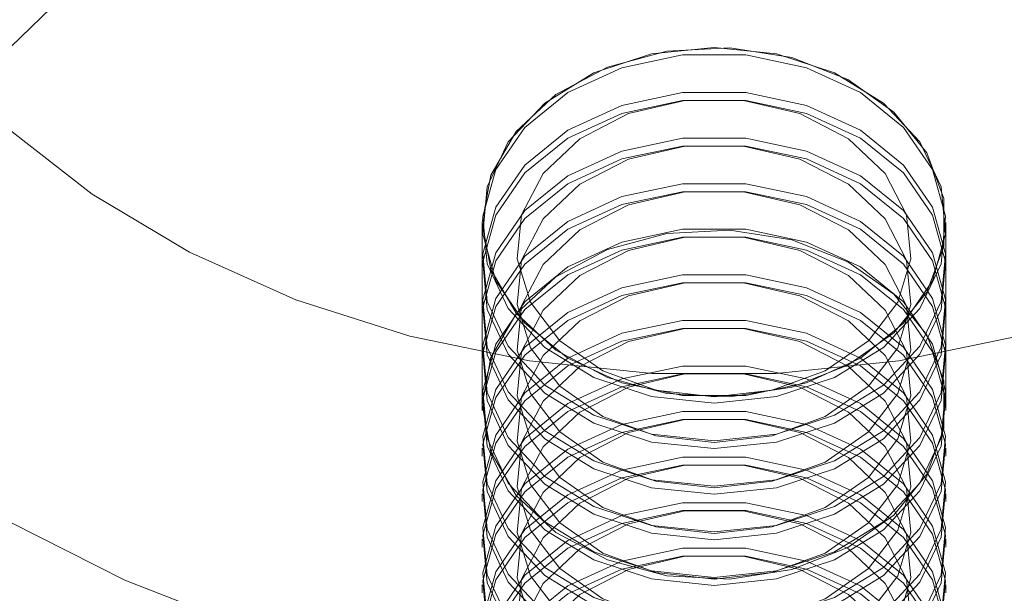
# Model space of a CAD drawing. Units: metres. Extents: x 639.47 to 643.53, y 87.45 to 91.08.
# Drawn here: x 641.83 to 641.85, y 89.39 to 89.4 of the extents above; entities that cross this region are included whole.
import ezdxf

# ---------------------------------------------------------------- set-up
doc = ezdxf.new("R2010")
doc.units = ezdxf.units.M
doc.linetypes.add('HIDDEN', pattern=[1.905, 1.27, -0.635])

msp = doc.modelspace()

# ---------------------------------------------------------------- linework, layer by layer
at = {"color": 7, "linetype": 'HIDDEN', "lineweight": 0}
for p, q in [((641.8429170897131, 89.39253928462128), (641.8429170897131, 89.38894113300273)), ((641.8429170897131, 89.39253928462128), (641.8429170897131, 89.39242404424061)), ((641.8520617825199, 89.38894113300273), (641.8520617825199, 89.39253928462128)), ((641.8520617825199, 89.39242404424061), (641.8520617825199, 89.39253928462128)), ((641.8429170897131, 89.39168084802895), (641.8429170897131, 89.39152450974262)), ((641.8520617825199, 89.39152450974262), (641.8520617825199, 89.39168084802895)), ((641.8429170897131, 89.39078131353097), (641.8429170897131, 89.39062497524465)), ((641.8520617825199, 89.39062497524465), (641.8520617825199, 89.39078131353097)), ((641.8429170897131, 89.38988176540636), (641.8429170897131, 89.38972544074666)), ((641.8520617825199, 89.38972544074666), (641.8520617825199, 89.38988176540636)), ((641.8429170897131, 89.38898223090838), (641.8429170897131, 89.38882589262205)), ((641.8520617825199, 89.38882589262205), (641.8520617825199, 89.38898223090838)), ((641.8429170897131, 89.3880826964104), (641.8429170897131, 89.38792635812406)), ((641.8520617825199, 89.38792635812406), (641.8520617825199, 89.3880826964104)), ((641.8429170897131, 89.38718316191242), (641.8429170897131, 89.38702682362609)), ((641.8520617825199, 89.38702682362609), (641.8520617825199, 89.38718316191242)), ((641.8429170897131, 89.38628362741443), (641.8429170897131, 89.3861272891281)), ((641.8520617825199, 89.3861272891281), (641.8520617825199, 89.38628362741443)), ((641.8429170897131, 89.38538409291645), (641.8429170897131, 89.38522776825675)), ((641.8520617825199, 89.38522776825675), (641.8520617825199, 89.38538409291645))]:
    msp.add_line(p, q, dxfattribs=at)
at = {"color": 7, "linetype": 'HIDDEN', "lineweight": 0, "flags": 128}
for points in [[(641.8474894497431, 89.41714127311393), (641.845051700761, 89.41701807478334), (641.8426574752242, 89.41665067367849), (641.8403494789801, 89.41604563783336), (641.8381688916942, 89.41521375953616), (641.8361546310118, 89.41416987818322), (641.8343426167207, 89.41293262137299), (641.8327652256853, 89.41152407786711), (641.8314506105162, 89.40996937516495), (641.8304221817577, 89.40829625707812), (641.8296983081026, 89.4065345795454), (641.8292919348457, 89.40471579282082), (641.8292103113528, 89.40287232827558), (641.8294548547927, 89.40103710783939), (641.8300212318984, 89.39924287629584), (641.8308993317128, 89.39752162896407), (641.8320734836155, 89.39590410751354), (641.8335227298548, 89.39441917313927), (641.8352212343469, 89.39309330237664), (641.8371386369678, 89.3919501919292), (641.839240762138, 89.39101019997702), (641.8414900821283, 89.39029014177723), (641.8438464528966, 89.38980283998542), (641.8462678499268, 89.38955698838933), (641.8487110223061, 89.38955698838933), (641.8511324193363, 89.38980283998542), (641.8534887901046, 89.39029014177723), (641.8557381100949, 89.39101019997702), (641.8578402352651, 89.3919501919292), (641.8597576651392, 89.39309330237664), (641.8614561423781, 89.39441917313927), (641.8629053886175, 89.39590410751354), (641.8640795405202, 89.39752162896407), (641.8649576403345, 89.39924287629584), (641.8655240174402, 89.40103710783939), (641.8657685881334, 89.40287232827558), (641.8656869373872, 89.40471579282082), (641.8652805641304, 89.4065345795454), (641.8645567177284, 89.40829625707812), (641.86352828897, 89.40996937516495), (641.8622136465476, 89.41152407786711), (641.8606362555122, 89.41293262137299), (641.8588242684743, 89.41416987818322), (641.856810007792, 89.41521375953616), (641.8546293932528, 89.41604563783336), (641.8523213970087, 89.41665067367849), (641.8499271714719, 89.41701807478334), (641.8474894497431, 89.41714127311393)], [(641.8474894497431, 89.40157526420145), (641.8451604139876, 89.40145231115015), (641.8428767276453, 89.40108583665591), (641.8406828135186, 89.40048299469765), (641.8386213774552, 89.39965551780082), (641.8367325362435, 89.39861948538476), (641.8350530817754, 89.39739507848337), (641.8336156907011, 89.3960061436931), (641.8324483521117, 89.39447968898774), (641.8315737407137, 89.39284543403983), (641.8310089170434, 89.3911351970223), (641.8307648914154, 89.38938225415717), (641.8308463513888, 89.38762074014396), (641.8312517707817, 89.38588492594842), (641.8319732461506, 89.38420860560434), (641.832996714817, 89.38262437400246), (641.8343022819062, 89.38116313633175), (641.8358644928795, 89.37985326322868), (641.8376529876133, 89.37872029099138), (641.83963293645, 89.37778626750162), (641.841765830543, 89.37706934342594), (641.8440100814281, 89.37658349968318), (641.8463220839004, 89.37633819315215), (641.8486567883325, 89.37633819315215), (641.8509687908048, 89.37658349968318), (641.8532130689432, 89.37706934342594), (641.8553459357829, 89.37778626750162), (641.8573258846196, 89.37872029099138), (641.8591143793534, 89.37985326322868), (641.8606766175801, 89.38116313633175), (641.8619821574159, 89.38262437400246), (641.8630056260823, 89.38420860560434), (641.8637271014512, 89.38588492594842), (641.8641325208441, 89.38762074014396), (641.8642140080709, 89.38938225415717), (641.8639699551895, 89.3911351970223), (641.8634051315192, 89.39284543403983), (641.8625305473745, 89.39447968898774), (641.8613631815318, 89.3960061436931), (641.8599257904575, 89.39739507848337), (641.8582463359894, 89.39861948538476), (641.856357522031, 89.39965551780082), (641.8542960859676, 89.40048299469765), (641.8521021718409, 89.40108583665591), (641.8498184582453, 89.40145231115015), (641.8474894497431, 89.40157526420145)], [(641.8429170897131, 89.39253928462128), (641.8430866594538, 89.3916079728302), (641.8435827504197, 89.39074573440907), (641.8443685707192, 89.39001651911624), (641.8453858801504, 89.38947439740586), (641.846559159949, 89.38915959507946), (641.8478014722376, 89.3890954409217), (641.8490206192612, 89.38928670425186), (641.8501262292324, 89.38971918612508), (641.8510362426063, 89.39036083671573), (641.8516832348345, 89.39116404459068), (641.8520191856852, 89.3920692477653), (641.8520191856852, 89.39300930785063), (641.8516832348345, 89.39391451102526), (641.8510362426063, 89.39471773252683), (641.8501262292324, 89.39535936949086), (641.8490206192612, 89.39579186499071), (641.8478014722376, 89.39598312832086), (641.846559159949, 89.3959189741631), (641.8453858801504, 89.39560415821008), (641.8443685707192, 89.39506205012631), (641.8435827504197, 89.39433282120687), (641.8430866594538, 89.39347058278574), (641.8429170897131, 89.39253928462128)], [(641.8474894497431, 89.39599116803052), (641.8487230409908, 89.39586315950078), (641.8498651430679, 89.39548864529687), (641.850831080117, 89.39489538285707), (641.8515491488292, 89.39412737255849), (641.8519661508548, 89.39324158732668), (641.8520511264978, 89.39230372112823), (641.8517977802572, 89.39138331063839), (641.8512248896241, 89.39054863888275), (641.8503749969266, 89.3898616116257), (641.8493110571793, 89.38937316519727), (641.8481120503099, 89.38911954642406), (641.8468668491763, 89.38911954642406), (641.8456678150536, 89.38937316519727), (641.8446039025596, 89.3898616116257), (641.8437539826089, 89.39054863888275), (641.8431810919758, 89.39138331063839), (641.8429277729883, 89.39230372112823), (641.8430127486314, 89.39324158732668), (641.8434297234037, 89.39412737255849), (641.8441478193693, 89.39489538285707), (641.8451137291651, 89.39548864529687), (641.8462558312422, 89.39586315950078), (641.8474894497431, 89.39599116803052)], [(641.8474894497431, 89.38897214720474), (641.8487230409908, 89.38910015573448), (641.8498651430679, 89.38947468356501), (641.850831080117, 89.39006794600482), (641.8515491488292, 89.39083594267679), (641.8519661508548, 89.3917217415352), (641.8520511264978, 89.39265960773366), (641.8517977802572, 89.39358000459687), (641.8512248896241, 89.39441467635251), (641.8503749969266, 89.39510171723619), (641.8493110571793, 89.39559015003799), (641.8481120503099, 89.39584378243784), (641.8468668491763, 89.39584378243784), (641.8456678150536, 89.39559015003799), (641.8446039025596, 89.39510171723619), (641.8437539826089, 89.39441467635251), (641.8431810919758, 89.39358000459687), (641.8429277729883, 89.39265960773366), (641.8430127486314, 89.3917217415352), (641.8434297234037, 89.39083594267679), (641.8441478193693, 89.39006794600482), (641.8451137291651, 89.38947468356501), (641.8462558312422, 89.38910015573448), (641.8474894497431, 89.38897214720474)], [(641.8474894497431, 89.38822895099308), (641.8487230409908, 89.38835695952282), (641.8498651430679, 89.38873148735335), (641.850831080117, 89.38932474979316), (641.8515491488292, 89.39009274646513), (641.8519661508548, 89.39097853169693), (641.8520511264978, 89.391916411522), (641.8517977802572, 89.39283680838523), (641.8512248896241, 89.39367148014085), (641.8503749969266, 89.3943585073979), (641.8493110571793, 89.39484695382633), (641.8481120503099, 89.39510058622618), (641.8468668491763, 89.39510058622618), (641.8456678150536, 89.39484695382633), (641.8446039025596, 89.3943585073979), (641.8437539826089, 89.39367148014085), (641.8431810919758, 89.39283680838523), (641.8429277729883, 89.391916411522), (641.8430127486314, 89.39097853169693), (641.8434297234037, 89.39009274646513), (641.8441478193693, 89.38932474979316), (641.8451137291651, 89.38873148735335), (641.8462558312422, 89.38835695952282), (641.8474894497431, 89.38822895099308)], [(641.8474894497431, 89.38807261270675), (641.8487230409908, 89.38820062123649), (641.8498651430679, 89.38857514906704), (641.850831080117, 89.38916841150683), (641.8515491488292, 89.3899364081788), (641.8519661508548, 89.3908221934106), (641.8520511264978, 89.39176007323567), (641.8517977802572, 89.3926804700989), (641.8512248896241, 89.39351514185454), (641.8503749969266, 89.3942021827382), (641.8493110571793, 89.39469061554001), (641.8481120503099, 89.39494424793985), (641.8468668491763, 89.39494424793985), (641.8456678150536, 89.39469061554001), (641.8446039025596, 89.3942021827382), (641.8437539826089, 89.39351514185454), (641.8431810919758, 89.3926804700989), (641.8429277729883, 89.39176007323567), (641.8430127486314, 89.3908221934106), (641.8434297234037, 89.3899364081788), (641.8441478193693, 89.38916841150683), (641.8451137291651, 89.38857514906704), (641.8462558312422, 89.38820062123649), (641.8474894497431, 89.38807261270675)], [(641.8474894497431, 89.38909635390567), (641.8486373022565, 89.3892269651211), (641.8496832003502, 89.38960721613478), (641.8505341286714, 89.39020329928627), (641.8511145684556, 89.39096226150484), (641.8513728747884, 89.3918166646157), (641.8512861276838, 89.39269058105579), (641.8508620125592, 89.39350637993367), (641.850138247917, 89.39419155396949), (641.8491791241812, 89.39468523302253), (641.8480698622741, 89.3949435529819), (641.8469090099588, 89.3949435529819), (641.8457997480517, 89.39468523302253), (641.8448406243159, 89.39419155396949), (641.8441168596737, 89.39350637993367), (641.8436927718025, 89.39269058105579), (641.8436059974446, 89.3918166646157), (641.8438643310307, 89.39096226150484), (641.8444447435616, 89.39020329928627), (641.8452956991359, 89.38960721613478), (641.8463415699764, 89.3892269651211), (641.8474894497431, 89.38909635390567)], [(641.8474894497431, 89.3873294164951), (641.8487230409908, 89.38745742502485), (641.8498651430679, 89.38783193922875), (641.850831080117, 89.38842521529519), (641.8515491488292, 89.38919321196714), (641.8519661508548, 89.39007899719894), (641.8520511264978, 89.39101687702401), (641.8517977802572, 89.39193727388724), (641.8512248896241, 89.39277194564288), (641.8503749969266, 89.39345897289992), (641.8493110571793, 89.39394741932836), (641.8481120503099, 89.3942010517282), (641.8468668491763, 89.3942010517282), (641.8456678150536, 89.39394741932836), (641.8446039025596, 89.39345897289992), (641.8437539826089, 89.39277194564288), (641.8431810919758, 89.39193727388724), (641.8429277729883, 89.39101687702401), (641.8430127486314, 89.39007899719894), (641.8434297234037, 89.38919321196714), (641.8441478193693, 89.38842521529519), (641.8451137291651, 89.38783193922875), (641.8462558312422, 89.38745742502485), (641.8474894497431, 89.3873294164951)], [(641.8474894497431, 89.38717307820878), (641.8487230409908, 89.38730108673852), (641.8498651430679, 89.38767561456905), (641.850831080117, 89.38826887700885), (641.8515491488292, 89.38903687368082), (641.8519661508548, 89.38992265891261), (641.8520511264978, 89.39086053873768), (641.8517977802572, 89.3917809356009), (641.8512248896241, 89.39261560735655), (641.8503749969266, 89.39330263461359), (641.8493110571793, 89.39379108104202), (641.8481120503099, 89.39404471344187), (641.8468668491763, 89.39404471344187), (641.8456678150536, 89.39379108104202), (641.8446039025596, 89.39330263461359), (641.8437539826089, 89.39261560735655), (641.8431810919758, 89.3917809356009), (641.8429277729883, 89.39086053873768), (641.8430127486314, 89.38992265891261), (641.8434297234037, 89.38903687368082), (641.8441478193693, 89.38826887700885), (641.8451137291651, 89.38767561456905), (641.8462558312422, 89.38730108673852), (641.8474894497431, 89.38717307820878)], [(641.8474894497431, 89.3881968194077), (641.8486373022565, 89.38832743062311), (641.8496832003502, 89.38870766801017), (641.8505341286714, 89.38930376478828), (641.8511145684556, 89.39006272700685), (641.8513728747884, 89.39091713011773), (641.8512861276838, 89.3917910465578), (641.8508620125592, 89.39260684543568), (641.850138247917, 89.39329201947152), (641.8491791241812, 89.39378569852454), (641.8480698622741, 89.39404401848391), (641.8469090099588, 89.39404401848391), (641.8457997480517, 89.39378569852454), (641.8448406243159, 89.39329201947152), (641.8441168596737, 89.39260684543568), (641.8436927718025, 89.3917910465578), (641.8436059974446, 89.39091713011773), (641.8438643310307, 89.39006272700685), (641.8444447435616, 89.38930376478828), (641.8452956991359, 89.38870766801017), (641.8463415699764, 89.38832743062311), (641.8474894497431, 89.3881968194077)], [(641.8474894497431, 89.38642988199712), (641.8487230409908, 89.38655789052686), (641.8498651430679, 89.38693240473077), (641.850831080117, 89.38752566717058), (641.8515491488292, 89.38829367746916), (641.8519661508548, 89.38917946270097), (641.8520511264978, 89.39011734252604), (641.8517977802572, 89.39103773938926), (641.8512248896241, 89.39187241114489), (641.8503749969266, 89.39255943840193), (641.8493110571793, 89.39304788483037), (641.8481120503099, 89.3933015036036), (641.8468668491763, 89.3933015036036), (641.8456678150536, 89.39304788483037), (641.8446039025596, 89.39255943840193), (641.8437539826089, 89.39187241114489), (641.8431810919758, 89.39103773938926), (641.8429277729883, 89.39011734252604), (641.8430127486314, 89.38917946270097), (641.8434297234037, 89.38829367746916), (641.8441478193693, 89.38752566717058), (641.8451137291651, 89.38693240473077), (641.8462558312422, 89.38655789052686), (641.8474894497431, 89.38642988199712)], [(641.8474894497431, 89.38627354371079), (641.8487230409908, 89.38640155224053), (641.8498651430679, 89.38677608007107), (641.850831080117, 89.38736934251087), (641.8515491488292, 89.38813733918283), (641.8519661508548, 89.38902312441463), (641.8520511264978, 89.38996100423971), (641.8517977802572, 89.39088140110293), (641.8512248896241, 89.39171607285857), (641.8503749969266, 89.39240310011562), (641.8493110571793, 89.39289154654405), (641.8481120503099, 89.39314517894388), (641.8468668491763, 89.39314517894388), (641.8456678150536, 89.39289154654405), (641.8446039025596, 89.39240310011562), (641.8437539826089, 89.39171607285857), (641.8431810919758, 89.39088140110293), (641.8429277729883, 89.38996100423971), (641.8430127486314, 89.38902312441463), (641.8434297234037, 89.38813733918283), (641.8441478193693, 89.38736934251087), (641.8451137291651, 89.38677608007107), (641.8462558312422, 89.38640155224053), (641.8474894497431, 89.38627354371079)], [(641.8474894497431, 89.38729727128309), (641.8486373022565, 89.38742789612513), (641.8496832003502, 89.38780813351218), (641.8505341286714, 89.3884042302903), (641.8511145684556, 89.38916319250887), (641.8513728747884, 89.39001759561974), (641.8512861276838, 89.39089151205982), (641.8508620125592, 89.3917073109377), (641.850138247917, 89.39239248497353), (641.8491791241812, 89.39288616402656), (641.8480698622741, 89.39314448398594), (641.8469090099588, 89.39314448398594), (641.8457997480517, 89.39288616402656), (641.8448406243159, 89.39239248497353), (641.8441168596737, 89.3917073109377), (641.8436927718025, 89.39089151205982), (641.8436059974446, 89.39001759561974), (641.8438643310307, 89.38916319250887), (641.8444447435616, 89.3884042302903), (641.8452956991359, 89.38780813351218), (641.8463415699764, 89.38742789612513), (641.8474894497431, 89.38729727128309)], [(641.8429170897131, 89.38894113300273), (641.8430866594538, 89.38800982121164), (641.8435827504197, 89.38714759641714), (641.8443685707192, 89.38641836749768), (641.8453858801504, 89.38587625941393), (641.846559159949, 89.38556145708753), (641.8478014722376, 89.38549730292976), (641.8490206192612, 89.38568856625993), (641.8501262292324, 89.38612104813315), (641.8510362426063, 89.38676268509718), (641.8516832348345, 89.38756589297213), (641.8520191856852, 89.38847110977338), (641.8520191856852, 89.3894111698587), (641.8516832348345, 89.39031637303333), (641.8510362426063, 89.39111958090827), (641.8501262292324, 89.39176123149893), (641.8490206192612, 89.39219371337215), (641.8478014722376, 89.3923849767023), (641.846559159949, 89.39232082254455), (641.8453858801504, 89.39200602021815), (641.8443685707192, 89.39146389850777), (641.8435827504197, 89.39073468321494), (641.8430866594538, 89.38987244479381), (641.8429170897131, 89.38894113300273)], [(641.8474894497431, 89.38553033387251), (641.8487230409908, 89.38565834240225), (641.8498651430679, 89.38603287023278), (641.850831080117, 89.38662613267259), (641.8515491488292, 89.38739414297117), (641.8519661508548, 89.38827992820298), (641.8520511264978, 89.38921779440143), (641.8517977802572, 89.39013820489127), (641.8512248896241, 89.39097287664691), (641.8503749969266, 89.39165990390396), (641.8493110571793, 89.39214835033239), (641.8481120503099, 89.3924019691056), (641.8468668491763, 89.3924019691056), (641.8456678150536, 89.39214835033239), (641.8446039025596, 89.39165990390396), (641.8437539826089, 89.39097287664691), (641.8431810919758, 89.39013820489127), (641.8429277729883, 89.38921779440143), (641.8430127486314, 89.38827992820298), (641.8434297234037, 89.38739414297117), (641.8441478193693, 89.38662613267259), (641.8451137291651, 89.38603287023278), (641.8462558312422, 89.38565834240225), (641.8474894497431, 89.38553033387251)], [(641.8474894497431, 89.38537400921281), (641.8487230409908, 89.38550201774255), (641.8498651430679, 89.38587653194647), (641.850831080117, 89.38646979438626), (641.8515491488292, 89.38723780468486), (641.8519661508548, 89.38812358991665), (641.8520511264978, 89.38906146974172), (641.8517977802572, 89.38998186660494), (641.8512248896241, 89.39081653836058), (641.8503749969266, 89.39150356561763), (641.8493110571793, 89.39199201204606), (641.8481120503099, 89.39224564444591), (641.8468668491763, 89.39224564444591), (641.8456678150536, 89.39199201204606), (641.8446039025596, 89.39150356561763), (641.8437539826089, 89.39081653836058), (641.8431810919758, 89.38998186660494), (641.8429277729883, 89.38906146974172), (641.8430127486314, 89.38812358991665), (641.8434297234037, 89.38723780468486), (641.8441478193693, 89.38646979438626), (641.8451137291651, 89.38587653194647), (641.8462558312422, 89.38550201774255), (641.8474894497431, 89.38537400921281)], [(641.8474894497431, 89.3863977367851), (641.8486373022565, 89.38652836162714), (641.8496832003502, 89.3869085990142), (641.8505341286714, 89.3875046821657), (641.8511145684556, 89.38826364438427), (641.8513728747884, 89.38911804749513), (641.8512861276838, 89.38999197756183), (641.8508620125592, 89.39080777643971), (641.850138247917, 89.39149295047555), (641.8491791241812, 89.39198662952857), (641.8480698622741, 89.39224494948795), (641.8469090099588, 89.39224494948795), (641.8457997480517, 89.39198662952857), (641.8448406243159, 89.39149295047555), (641.8441168596737, 89.39080777643971), (641.8436927718025, 89.38999197756183), (641.8436059974446, 89.38911804749513), (641.8438643310307, 89.38826364438427), (641.8444447435616, 89.3875046821657), (641.8452956991359, 89.3869085990142), (641.8463415699764, 89.38652836162714), (641.8474894497431, 89.3863977367851)], [(641.8673333881659, 89.39176482892833), (641.8668211905274, 89.39112176116852), (641.8652420825371, 89.38946029384739), (641.8634137708005, 89.38795148562342), (641.8613619278822, 89.38661651227424), (641.859115305964, 89.3854741104114), (641.8567055188197, 89.38454035945416), (641.8541663604828, 89.38382831371078), (641.8515334509555, 89.38334797512515), (641.848843772902, 89.38310612975725), (641.846135099331, 89.38310612975725), (641.8434454212775, 89.38334797512515), (641.8408125390033, 89.38382831371078), (641.8382733534132, 89.38454035945416), (641.8358635662689, 89.3854741104114), (641.833616971604, 89.38661651227424), (641.8315651014324, 89.38795148562342), (641.8297367896959, 89.38946029384739), (641.8285599669744, 89.39065740661582)], [(641.8474894497431, 89.38463081300115), (641.8487230409908, 89.3847588215309), (641.8498651430679, 89.3851333357348), (641.850831080117, 89.38572661180123), (641.8515491488292, 89.3864946084732), (641.8519661508548, 89.387380393705), (641.8520511264978, 89.38831825990344), (641.8517977802572, 89.3892386703933), (641.8512248896241, 89.39007334214892), (641.8503749969266, 89.39076036940597), (641.8493110571793, 89.3912488158344), (641.8481120503099, 89.39150243460763), (641.8468668491763, 89.39150243460763), (641.8456678150536, 89.3912488158344), (641.8446039025596, 89.39076036940597), (641.8437539826089, 89.39007334214892), (641.8431810919758, 89.3892386703933), (641.8429277729883, 89.38831825990344), (641.8430127486314, 89.387380393705), (641.8434297234037, 89.3864946084732), (641.8441478193693, 89.38572661180123), (641.8451137291651, 89.3851333357348), (641.8462558312422, 89.3847588215309), (641.8474894497431, 89.38463081300115)], [(641.8474894497431, 89.3844744610882), (641.8487230409908, 89.38460246961795), (641.8498651430679, 89.38497701107511), (641.850831080117, 89.38557025988828), (641.8515491488292, 89.38633827018687), (641.8519661508548, 89.38722405541867), (641.8520511264978, 89.38816192161711), (641.8517977802572, 89.38908233210697), (641.8512248896241, 89.3899170038626), (641.8503749969266, 89.39060403111965), (641.8493110571793, 89.39109247754809), (641.8481120503099, 89.3913460963213), (641.8468668491763, 89.3913460963213), (641.8456678150536, 89.39109247754809), (641.8446039025596, 89.39060403111965), (641.8437539826089, 89.3899170038626), (641.8431810919758, 89.38908233210697), (641.8429277729883, 89.38816192161711), (641.8430127486314, 89.38722405541867), (641.8434297234037, 89.38633827018687), (641.8441478193693, 89.38557025988828), (641.8451137291651, 89.38497701107511), (641.8462558312422, 89.38460246961795), (641.8474894497431, 89.3844744610882)], [(641.8474894497431, 89.38549820228712), (641.8486373022565, 89.38562882712917), (641.8496832003502, 89.38600906451622), (641.8505341286714, 89.38660514766771), (641.8511145684556, 89.38736410988628), (641.8513728747884, 89.38821851299716), (641.8512861276838, 89.38909244306386), (641.8508620125592, 89.38990824194174), (641.850138247917, 89.39059341597756), (641.8491791241812, 89.3910870950306), (641.8480698622741, 89.39134540136334), (641.8469090099588, 89.39134540136334), (641.8457997480517, 89.3910870950306), (641.8448406243159, 89.39059341597756), (641.8441168596737, 89.38990824194174), (641.8436927718025, 89.38909244306386), (641.8436059974446, 89.38821851299716), (641.8438643310307, 89.38736410988628), (641.8444447435616, 89.38660514766771), (641.8452956991359, 89.38600906451622), (641.8463415699764, 89.38562882712917), (641.8474894497431, 89.38549820228712)], [(641.8474894497431, 89.38373126487654), (641.8487230409908, 89.38385927340629), (641.8498651430679, 89.38423381486345), (641.850831080117, 89.38482706367662), (641.8515491488292, 89.38559506034859), (641.8519661508548, 89.38648085920701), (641.8520511264978, 89.38741872540547), (641.8517977802572, 89.38833913589531), (641.8512248896241, 89.38917379402432), (641.8503749969266, 89.38986083490799), (641.8493110571793, 89.39034928133643), (641.8481120503099, 89.39060290010964), (641.8468668491763, 89.39060290010964), (641.8456678150536, 89.39034928133643), (641.8446039025596, 89.38986083490799), (641.8437539826089, 89.38917379402432), (641.8431810919758, 89.38833913589531), (641.8429277729883, 89.38741872540547), (641.8430127486314, 89.38648085920701), (641.8434297234037, 89.38559506034859), (641.8441478193693, 89.38482706367662), (641.8451137291651, 89.38423381486345), (641.8462558312422, 89.38385927340629), (641.8474894497431, 89.38373126487654)], [(641.8474894497431, 89.38357494021685), (641.8487230409908, 89.38370294874659), (641.8498651430679, 89.3840774629505), (641.850831080117, 89.38467073901693), (641.8515491488292, 89.3854387356889), (641.8519661508548, 89.38632452092068), (641.8520511264978, 89.38726238711914), (641.8517977802572, 89.38818279760898), (641.8512248896241, 89.38901746936462), (641.8503749969266, 89.38970449662166), (641.8493110571793, 89.3901929430501), (641.8481120503099, 89.39044656182331), (641.8468668491763, 89.39044656182331), (641.8456678150536, 89.3901929430501), (641.8446039025596, 89.38970449662166), (641.8437539826089, 89.38901746936462), (641.8431810919758, 89.38818279760898), (641.8429277729883, 89.38726238711914), (641.8430127486314, 89.38632452092068), (641.8434297234037, 89.3854387356889), (641.8441478193693, 89.38467073901693), (641.8451137291651, 89.3840774629505), (641.8462558312422, 89.38370294874659), (641.8474894497431, 89.38357494021685)], [(641.8474894497431, 89.38459868141577), (641.8486373022565, 89.38472927900455), (641.8496832003502, 89.38510954364486), (641.8505341286714, 89.38570562679635), (641.8511145684556, 89.3864645753883), (641.8513728747884, 89.38731897849917), (641.8512861276838, 89.38819290856587), (641.8508620125592, 89.38900869381713), (641.850138247917, 89.38969388147959), (641.8491791241812, 89.39018756053261), (641.8480698622741, 89.39044586686536), (641.8469090099588, 89.39044586686536), (641.8457997480517, 89.39018756053261), (641.8448406243159, 89.38969388147959), (641.8441168596737, 89.38900869381713), (641.8436927718025, 89.38819290856587), (641.8436059974446, 89.38731897849917), (641.8438643310307, 89.3864645753883), (641.8444447435616, 89.38570562679635), (641.8452956991359, 89.38510954364486), (641.8463415699764, 89.38472927900455), (641.8474894497431, 89.38459868141577)], [(641.8474894497431, 89.38283174400519), (641.8487230409908, 89.38295975253493), (641.8498651430679, 89.38333426673884), (641.850831080117, 89.38392751555202), (641.8515491488292, 89.38469553947724), (641.8519661508548, 89.38558132470904), (641.8520511264978, 89.38651919090748), (641.8517977802572, 89.38743960139733), (641.8512248896241, 89.38827425952634), (641.8503749969266, 89.38896130041), (641.8493110571793, 89.38944973321182), (641.8481120503099, 89.38970336561167), (641.8468668491763, 89.38970336561167), (641.8456678150536, 89.38944973321182), (641.8446039025596, 89.38896130041), (641.8437539826089, 89.38827425952634), (641.8431810919758, 89.38743960139733), (641.8429277729883, 89.38651919090748), (641.8430127486314, 89.38558132470904), (641.8434297234037, 89.38469553947724), (641.8441478193693, 89.38392751555202), (641.8451137291651, 89.38333426673884), (641.8462558312422, 89.38295975253493), (641.8474894497431, 89.38283174400519)], [(641.8474894497431, 89.38267539209224), (641.8487230409908, 89.38280340062198), (641.8498651430679, 89.38317794207914), (641.850831080117, 89.38377119089232), (641.8515491488292, 89.38453918756427), (641.8519661508548, 89.38542497279607), (641.8520511264978, 89.38636285262115), (641.8517977802572, 89.387283263111), (641.8512248896241, 89.38811792124001), (641.8503749969266, 89.38880496212369), (641.8493110571793, 89.38929340855212), (641.8481120503099, 89.38954702732534), (641.8468668491763, 89.38954702732534), (641.8456678150536, 89.38929340855212), (641.8446039025596, 89.38880496212369), (641.8437539826089, 89.38811792124001), (641.8431810919758, 89.387283263111), (641.8429277729883, 89.38636285262115), (641.8430127486314, 89.38542497279607), (641.8434297234037, 89.38453918756427), (641.8441478193693, 89.38377119089232), (641.8451137291651, 89.38317794207914), (641.8462558312422, 89.38280340062198), (641.8474894497431, 89.38267539209224)], [(641.8474894497431, 89.38369913329116), (641.8486373022565, 89.3838297581332), (641.8496832003502, 89.38420999552025), (641.8505341286714, 89.38480607867174), (641.8511145684556, 89.38556505451695), (641.8513728747884, 89.38641944400119), (641.8512861276838, 89.3872933740679), (641.8508620125592, 89.38810915931914), (641.850138247917, 89.3887943469816), (641.8491791241812, 89.38928802603463), (641.8480698622741, 89.38954633236737), (641.8469090099588, 89.38954633236737), (641.8457997480517, 89.38928802603463), (641.8448406243159, 89.3887943469816), (641.8441168596737, 89.38810915931914), (641.8436927718025, 89.3872933740679), (641.8436059974446, 89.38641944400119), (641.8438643310307, 89.38556505451695), (641.8444447435616, 89.38480607867174), (641.8452956991359, 89.38420999552025), (641.8463415699764, 89.3838297581332), (641.8474894497431, 89.38369913329116)], [(641.8474894497431, 89.38193219588058), (641.8487230409908, 89.38206020441032), (641.8498651430679, 89.38243471861423), (641.850831080117, 89.38302799468066), (641.8515491488292, 89.38379599135263), (641.8519661508548, 89.38468177658443), (641.8520511264978, 89.38561967003612), (641.8517977802572, 89.38654005327271), (641.8512248896241, 89.38737472502835), (641.8503749969266, 89.38806176591203), (641.8493110571793, 89.38855019871383), (641.8481120503099, 89.38880383111368), (641.8468668491763, 89.38880383111368), (641.8456678150536, 89.38855019871383), (641.8446039025596, 89.38806176591203), (641.8437539826089, 89.38737472502835), (641.8431810919758, 89.38654005327271), (641.8429277729883, 89.38561967003612), (641.8430127486314, 89.38468177658443), (641.8434297234037, 89.38379599135263), (641.8441478193693, 89.38302799468066), (641.8451137291651, 89.38243471861423), (641.8462558312422, 89.38206020441032), (641.8474894497431, 89.38193219588058)], [(641.8474894497431, 89.38177587122088), (641.8487230409908, 89.38190387975062), (641.8498651430679, 89.38227839395454), (641.850831080117, 89.38287167002096), (641.8515491488292, 89.38363966669293), (641.8519661508548, 89.38452545192472), (641.8520511264978, 89.38546331812317), (641.8517977802572, 89.38638372861301), (641.8512248896241, 89.38721838674203), (641.8503749969266, 89.3879054276257), (641.8493110571793, 89.38839387405413), (641.8481120503099, 89.38864749282735), (641.8468668491763, 89.38864749282735), (641.8456678150536, 89.38839387405413), (641.8446039025596, 89.3879054276257), (641.8437539826089, 89.38721838674203), (641.8431810919758, 89.38638372861301), (641.8429277729883, 89.38546331812317), (641.8430127486314, 89.38452545192472), (641.8434297234037, 89.38363966669293), (641.8441478193693, 89.38287167002096), (641.8451137291651, 89.38227839395454), (641.8462558312422, 89.38190387975062), (641.8474894497431, 89.38177587122088)], [(641.8474894497431, 89.38279958516655), (641.8486373022565, 89.38293021000858), (641.8496832003502, 89.38331044739564), (641.8505341286714, 89.38390655780039), (641.8511145684556, 89.38466550639234), (641.8513728747884, 89.38551989587657), (641.8512861276838, 89.3863938395699), (641.8508620125592, 89.38720962482117), (641.850138247917, 89.38789479885699), (641.8491791241812, 89.38838847791003), (641.8480698622741, 89.3886467978694), (641.8469090099588, 89.3886467978694), (641.8457997480517, 89.38838847791003), (641.8448406243159, 89.38789479885699), (641.8441168596737, 89.38720962482117), (641.8436927718025, 89.3863938395699), (641.8436059974446, 89.38551989587657), (641.8438643310307, 89.38466550639234), (641.8444447435616, 89.38390655780039), (641.8452956991359, 89.38331044739564), (641.8463415699764, 89.38293021000858), (641.8474894497431, 89.38279958516655)], [(641.8474894497431, 89.38103267500922), (641.8487230409908, 89.38116068353897), (641.8498651430679, 89.38153519774288), (641.850831080117, 89.38212844655605), (641.8515491488292, 89.38289647048127), (641.8519661508548, 89.38378225571307), (641.8520511264978, 89.38472012191151), (641.8517977802572, 89.38564051877474), (641.8512248896241, 89.38647519053038), (641.8503749969266, 89.38716223141404), (641.8493110571793, 89.38765066421585), (641.8481120503099, 89.3879042966157), (641.8468668491763, 89.3879042966157), (641.8456678150536, 89.38765066421585), (641.8446039025596, 89.38716223141404), (641.8437539826089, 89.38647519053038), (641.8431810919758, 89.38564051877474), (641.8429277729883, 89.38472012191151), (641.8430127486314, 89.38378225571307), (641.8434297234037, 89.38289647048127), (641.8441478193693, 89.38212844655605), (641.8451137291651, 89.38153519774288), (641.8462558312422, 89.38116068353897), (641.8474894497431, 89.38103267500922)], [(641.8474894497431, 89.38087632309627), (641.8487230409908, 89.38100433162602), (641.8498651430679, 89.38137884582993), (641.850831080117, 89.38197212189635), (641.8515491488292, 89.38274011856831), (641.8519661508548, 89.38362590380011), (641.8520511264978, 89.38456379725181), (641.8517977802572, 89.38548419411504), (641.8512248896241, 89.38631885224405), (641.8503749969266, 89.38700589312772), (641.8493110571793, 89.38749432592952), (641.8481120503099, 89.38774795832937), (641.8468668491763, 89.38774795832937), (641.8456678150536, 89.38749432592952), (641.8446039025596, 89.38700589312772), (641.8437539826089, 89.38631885224405), (641.8431810919758, 89.38548419411504), (641.8429277729883, 89.38456379725181), (641.8430127486314, 89.38362590380011), (641.8434297234037, 89.38274011856831), (641.8441478193693, 89.38197212189635), (641.8451137291651, 89.38137884582993), (641.8462558312422, 89.38100433162602), (641.8474894497431, 89.38087632309627)], [(641.8474894497431, 89.3819000642952), (641.8486373022565, 89.38203068913724), (641.8496832003502, 89.38241092652429), (641.8505341286714, 89.38300700967578), (641.8511145684556, 89.38376595826772), (641.8513728747884, 89.38462037500523), (641.8512861276838, 89.38549430507193), (641.8508620125592, 89.38631009032318), (641.850138247917, 89.38699526435902), (641.8491791241812, 89.38748894341204), (641.8480698622741, 89.38774726337141), (641.8469090099588, 89.38774726337141), (641.8457997480517, 89.38748894341204), (641.8448406243159, 89.38699526435902), (641.8441168596737, 89.38631009032318), (641.8436927718025, 89.38549430507193), (641.8436059974446, 89.38462037500523), (641.8438643310307, 89.38376595826772), (641.8444447435616, 89.38300700967578), (641.8452956991359, 89.38241092652429), (641.8463415699764, 89.38203068913724), (641.8474894497431, 89.3819000642952)], [(641.8474894497431, 89.38013312688462), (641.8487230409908, 89.38026113541436), (641.8498651430679, 89.38063564961827), (641.850831080117, 89.3812289256847), (641.8515491488292, 89.38199692235666), (641.8519661508548, 89.38288270758846), (641.8520511264978, 89.3838205737869), (641.8517977802572, 89.38474099790338), (641.8512248896241, 89.38557565603239), (641.8503749969266, 89.38626268328943), (641.8493110571793, 89.38675112971787), (641.8481120503099, 89.38700476211771), (641.8468668491763, 89.38700476211771), (641.8456678150536, 89.38675112971787), (641.8446039025596, 89.38626268328943), (641.8437539826089, 89.38557565603239), (641.8431810919758, 89.38474099790338), (641.8429277729883, 89.3838205737869), (641.8430127486314, 89.38288270758846), (641.8434297234037, 89.38199692235666), (641.8441478193693, 89.3812289256847), (641.8451137291651, 89.38063564961827), (641.8462558312422, 89.38026113541436), (641.8474894497431, 89.38013312688462)], [(641.8474894497431, 89.37997680222492), (641.8487230409908, 89.38010481075466), (641.8498651430679, 89.38047932495857), (641.850831080117, 89.38107257377175), (641.8515491488292, 89.38184059769696), (641.8519661508548, 89.38272638292875), (641.8520511264978, 89.38366424912721), (641.8517977802572, 89.38458464599043), (641.8512248896241, 89.38541933137269), (641.8503749969266, 89.38610635862973), (641.8493110571793, 89.38659479143153), (641.8481120503099, 89.38684842383138), (641.8468668491763, 89.38684842383138), (641.8456678150536, 89.38659479143153), (641.8446039025596, 89.38610635862973), (641.8437539826089, 89.38541933137269), (641.8431810919758, 89.38458464599043), (641.8429277729883, 89.38366424912721), (641.8430127486314, 89.38272638292875), (641.8434297234037, 89.38184059769696), (641.8441478193693, 89.38107257377175), (641.8451137291651, 89.38047932495857), (641.8462558312422, 89.38010481075466), (641.8474894497431, 89.37997680222492)], [(641.8474894497431, 89.38100051617059), (641.8486373022565, 89.38113114101262), (641.8496832003502, 89.38151137839968), (641.8505341286714, 89.38210746155117), (641.8511145684556, 89.38286643739637), (641.8513728747884, 89.38372082688062), (641.8512861276838, 89.38459475694732), (641.8508620125592, 89.38541055582519), (641.850138247917, 89.38609572986103), (641.8491791241812, 89.38658940891406), (641.8480698622741, 89.38684772887343), (641.8469090099588, 89.38684772887343), (641.8457997480517, 89.38658940891406), (641.8448406243159, 89.38609572986103), (641.8441168596737, 89.38541055582519), (641.8436927718025, 89.38459475694732), (641.8436059974446, 89.38372082688062), (641.8438643310307, 89.38286643739637), (641.8444447435616, 89.38210746155117), (641.8452956991359, 89.38151137839968), (641.8463415699764, 89.38113114101262), (641.8474894497431, 89.38100051617059)], [(641.8474894497431, 89.37923360601326), (641.8487230409908, 89.37936158728975), (641.8498651430679, 89.37973612874691), (641.850831080117, 89.38032937756009), (641.8515491488292, 89.3810974014853), (641.8519661508548, 89.38198318671711), (641.8520511264978, 89.38292105291555), (641.8517977802572, 89.38384144977877), (641.8512248896241, 89.38467610790778), (641.8503749969266, 89.38536316241807), (641.8493110571793, 89.38585159521989), (641.8481120503099, 89.38610522761974), (641.8468668491763, 89.38610522761974), (641.8456678150536, 89.38585159521989), (641.8446039025596, 89.38536316241807), (641.8437539826089, 89.38467610790778), (641.8431810919758, 89.38384144977877), (641.8429277729883, 89.38292105291555), (641.8430127486314, 89.38198318671711), (641.8434297234037, 89.3810974014853), (641.8441478193693, 89.38032937756009), (641.8451137291651, 89.37973612874691), (641.8462558312422, 89.37936158728975), (641.8474894497431, 89.37923360601326)], [(641.8474894497431, 89.37907725410031), (641.8487230409908, 89.37920526263005), (641.8498651430679, 89.37957977683396), (641.850831080117, 89.38017305290039), (641.8515491488292, 89.38094104957234), (641.8519661508548, 89.38182683480414), (641.8520511264978, 89.3827647010026), (641.8517977802572, 89.38368512511907), (641.8512248896241, 89.38451978324808), (641.8503749969266, 89.38520681050512), (641.8493110571793, 89.38569527056019), (641.8481120503099, 89.3859488893334), (641.8468668491763, 89.3859488893334), (641.8456678150536, 89.38569527056019), (641.8446039025596, 89.38520681050512), (641.8437539826089, 89.38451978324808), (641.8431810919758, 89.38368512511907), (641.8429277729883, 89.3827647010026), (641.8430127486314, 89.38182683480414), (641.8434297234037, 89.38094104957234), (641.8441478193693, 89.38017305290039), (641.8451137291651, 89.37957977683396), (641.8462558312422, 89.37920526263005), (641.8474894497431, 89.37907725410031)], [(641.8474894497431, 89.38010099529923), (641.8486373022565, 89.38023159288801), (641.8496832003502, 89.38061185752832), (641.8505341286714, 89.38120794067981), (641.8511145684556, 89.38196688927175), (641.8513728747884, 89.38282130600926), (641.8512861276838, 89.38369523607597), (641.8508620125592, 89.38451100770058), (641.850138247917, 89.38519620898967), (641.8491791241812, 89.38568987441607), (641.8480698622741, 89.38594819437544), (641.8469090099588, 89.38594819437544), (641.8457997480517, 89.38568987441607), (641.8448406243159, 89.38519620898967), (641.8441168596737, 89.38451100770058), (641.8436927718025, 89.38369523607597), (641.8436059974446, 89.38282130600926), (641.8438643310307, 89.38196688927175), (641.8444447435616, 89.38120794067981), (641.8452956991359, 89.38061185752832), (641.8463415699764, 89.38023159288801), (641.8474894497431, 89.38010099529923)]]:
    msp.add_lwpolyline(points, dxfattribs=at)

doc.saveas('drawing.dxf')
